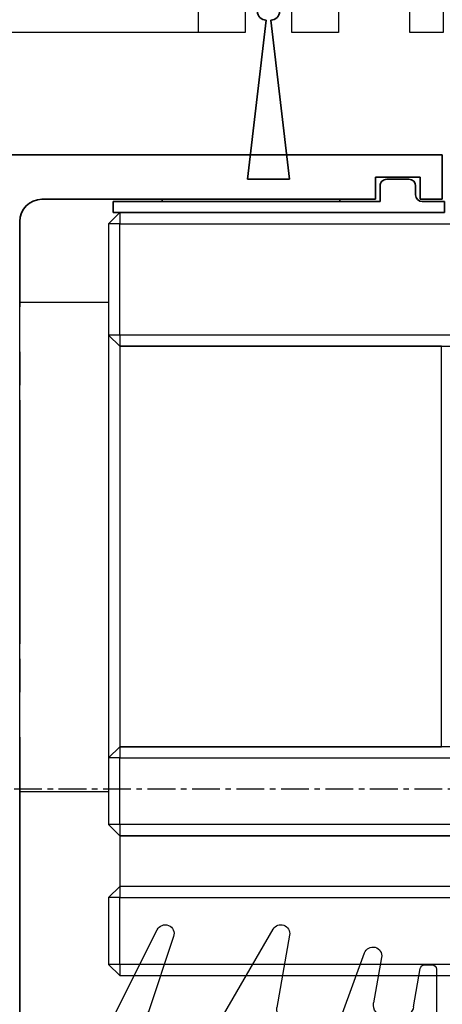
# Model space of a CAD drawing. Units: millimetres. Extents: x 0 to 1189, y 0 to 7594.
# Drawn here: x 562 to 581, y 4478 to 4522 of the extents above; entities that cross this region are included whole.
import ezdxf

# ---------------------------------------------------------------- set-up
doc = ezdxf.new("R2010")
doc.units = ezdxf.units.MM
doc.linetypes.add('BLOCK_325566-XX-1-20_Verhakungsprofil Wand RC3$0$CENTER', pattern=[50.8, 31.75, -6.35, 6.35, -6.35])
doc.linetypes.add('CENTER', pattern=[2, 1.25, -0.25, 0.25, -0.25])
for name, color, linetype in [('BLOCK_325554-XX-1-20_Vertikalprofil fest NSK$0$BLOCK_325554-XX-1-20_Vertikalprofil fest NSK', 3, 'Continuous'), ('BLOCK_325565-XX-1-20_Vertikalprofil fest NSK$0$BLOCK_325565-XX-1-20_Vertikalprofil fest NSK', 3, 'Continuous'), ('BLOCK_325566-XX-1-20_Verhakungsprofil Wand RC3$0$BLOCK_325558-XX-1-20_Vertikaldichtungsprofil', 3, 'Continuous'), ('BLOCK_325573-XX-1-20_Zwischenlage_Verhakungsprofil Wand RC3$0$BLOCK_325573-XX-1-20_Zwischenlage_Verhakungsprofil Wand RC3', 253, 'Continuous'), ('Duenn', 255, 'Continuous'), ('Konstruktion', 31, 'Continuous'), ('XREF Pro Green RC 2 VP ISO 34 FF NSK$0$Duenn', 7, 'Continuous'), ('XREF Pro Green RC 2 VP NSK$0$Duenn', 7, 'Continuous'), ('XREF Pro Green RC 2 VP NSK$0$Mass', 7, 'Continuous')]:
    doc.layers.add(name, color=color, linetype=linetype)

# ---------------------------------------------------------------- blocks, each defined once
blk = doc.blocks.new('XREF Pro Green RC 2 VP NSK$0$25840701120')
at = {"layer": 'XREF Pro Green RC 2 VP NSK$0$Mass', "color": 3}
blk.add_lwpolyline([(0, -20), (2, -20), (2, 0), (0, 0)], close=True, dxfattribs=at)
blk = doc.blocks.new('XREF Pro Green RC 2 VP NSK$0$05010712332')
at = {"color": 8, "linetype": 'Continuous', "lineweight": 35}
for p, q in [((9.6, 0.95), (2.45, 0.1)), ((9.6, -0.95), (9.6, 0.95)), ((2.05, 0.5), (1.361, 0.5)), ((2.45, -0.1), (9.6, -0.95)), ((1.361, -0.5), (2.05, -0.5))]:
    blk.add_line(p, q, dxfattribs=at)
for centre, radius, start, end in [((0, 0), 1.45, 20.1713, 339.8287), ((2.05, 0.1), 0.4, 0, 90), ((2.05, -0.1), 0.4, 270, 0)]:
    blk.add_arc(centre, radius, start, end, dxfattribs=at)
blk = doc.blocks.new('BLOCK_325573-XX-1-20_Zwischenlage_Verhakungsprofil Wand RC3$0$BLOCK_325573-XX-1-20_Zwischenlage_Verhakungsprofil Wand RC3')
at = {"color": 7, "linetype": 'Continuous'}
for p, q in [((-5.3, 0), (-5.3, -1.5)), ((0, 0), (-5.3, 0)), ((0, -5.9), (0, 0)), ((-5.3, -1.5), (-1.5, -1.5)), ((-1.5, -1.5), (-1.5, -11)), ((2, -4.4), (2, -5.9)), ((3.5, -4.4), (2, -4.4)), ((3.5, -8.9), (3.5, -4.4)), ((2, -5.9), (0, -5.9)), ((0, -7.4), (2, -7.4)), ((0, -11), (0, -7.4)), ((2, -7.4), (2, -8.9)), ((2, -8.9), (3.5, -8.9)), ((-5.3, -11), (-5.3, -12.5)), ((-1.5, -11), (-5.3, -11)), ((2.7, -11), (0, -11)), ((2.7, -14.3), (2.7, -11)), ((-5.3, -12.5), (0.7, -12.5)), ((0.7, -12.5), (0.7, -17)), ((2.4, -14.6), (2.7, -14.3)), ((2.7, -14.9), (2.4, -14.6)), ((2.7, -17), (2.7, -14.9)), ((-2.6, -17), (-2.6, -18.75)), ((0.7, -17), (-2.6, -17)), ((3.7, -17), (2.7, -17)), ((3.7, -23.5), (3.7, -17)), ((-1.1, -18.5), (2.2, -18.5)), ((-1.1, -21.5), (-1.1, -18.5)), ((2.2, -18.5), (2.2, -21.5)), ((-5.3, -18.75), (-5.3, -20.5)), ((-2.6, -18.75), (-5.3, -18.75)), ((-3.8, -20.25), (-2.6, -20.25)), ((-3.8, -22), (-3.8, -20.25)), ((-2.6, -20.25), (-2.6, -23.5)), ((-7.3, -20.5), (-7.3, -23.5)), ((-5.3, -20.5), (-7.3, -20.5)), ((-0.5, -21.5), (-1.1, -21.5)), ((-0.5, -23.5), (-0.5, -21.5)), ((1.6, -21.5), (1.6, -23.5)), ((2.2, -21.5), (1.6, -21.5)), ((-5.8, -22), (-3.8, -22)), ((-5.8, -23.5), (-5.8, -22)), ((-7.3, -23.5), (-5.8, -23.5)), ((-2.6, -23.5), (-0.5, -23.5)), ((1.6, -23.5), (3.7, -23.5))]:
    blk.add_line(p, q, dxfattribs=at)
blk = doc.blocks.new('BLOCK_325573-XX-1-20_Zwischenlage_Verhakungsprofil Wand RC3')
at = {"layer": 'BLOCK_325573-XX-1-20_Zwischenlage_Verhakungsprofil Wand RC3$0$BLOCK_325573-XX-1-20_Zwischenlage_Verhakungsprofil Wand RC3'}
blk.add_blockref('BLOCK_325573-XX-1-20_Zwischenlage_Verhakungsprofil Wand RC3$0$BLOCK_325573-XX-1-20_Zwischenlage_Verhakungsprofil Wand RC3', (0, 0), dxfattribs=at)
blk = doc.blocks.new('BLOCK_325566-XX-1-20_Verhakungsprofil Wand RC3$0$BLOCK_325558-XX-1-20_Vertikaldichtungsprofil')
at = {"layer": 'BLOCK_325566-XX-1-20_Verhakungsprofil Wand RC3$0$BLOCK_325558-XX-1-20_Vertikaldichtungsprofil', "color": 1, "linetype": 'BLOCK_325566-XX-1-20_Verhakungsprofil Wand RC3$0$CENTER'}
blk.add_line((28.5, 4.657), (28.5, -6.343), dxfattribs=at)
at = {"layer": 'BLOCK_325566-XX-1-20_Verhakungsprofil Wand RC3$0$BLOCK_325558-XX-1-20_Vertikaldichtungsprofil', "linetype": 'Continuous'}
for p, q in [((0, 0), (0, -5.5)), ((0, 0), (40, 0)), ((40, 0), (40, -0.5)), ((40, -0.5), (37.402, -2)), ((37.402, -2), (9.5, -2)), ((3.4, -3), (1.8, -3)), ((1.5, -5.5), (1.5, -3.3)), ((3.7, -8.95), (3.7, -3.3)), ((0, -5.5), (1.5, -5.5)), ((5.5, -14.3), (5.5, -6.7)), ((0, -10.75), (0, -7.75)), ((0, -7.75), (1.5, -7.75)), ((1.5, -7.75), (1.5, -8.95)), ((1.8, -9.25), (3.4, -9.25)), ((3.5, -10.75), (0, -10.75)), ((3.5, -23.499), (3.5, -10.75)), ((5.2, -14.6), (5.5, -14.3)), ((5.5, -14.9), (5.2, -14.6)), ((5.5, -19.5), (5.5, -14.9)), ((15.85, -18), (13.85, -18)), ((13.85, -18), (13.85, -21.5)), ((15.85, -21.5), (15.85, -18)), ((22.55, -18), (22.55, -19.5)), ((24.55, -18), (22.55, -18)), ((24.55, -18), (24.55, -19.5)), ((7.5, -21.5), (13.85, -21.5)), ((15.85, -21.5), (20.55, -21.5)), ((3.501, -23.5), (20.55, -23.5))]:
    blk.add_line(p, q, dxfattribs=at)
for centre, radius, start, end in [((9.5, -6), 4, 90, 175.7006), ((1.8, -3.3), 0.3, 90, 180), ((3.4, -3.3), 0.3, 0, 90), ((5.5, -6.2), 0.5, 270, 88.71), ((1.8, -8.95), 0.3, 180, 270), ((3.4, -8.95), 0.3, 270, 0), ((7.5, -19.5), 2, 180, 270), ((20.55, -19.5), 2, 270, 0), ((20.55, -19.5), 4, 270, 0), ((3.501, -23.499), 0.001, 180, 270)]:
    blk.add_arc(centre, radius, start, end, dxfattribs=at)
blk = doc.blocks.new('BLOCK_325566-XX-1-20_Verhakungsprofil Wand RC3')
at = {"layer": 'BLOCK_325566-XX-1-20_Verhakungsprofil Wand RC3$0$BLOCK_325558-XX-1-20_Vertikaldichtungsprofil'}
blk.add_blockref('BLOCK_325566-XX-1-20_Verhakungsprofil Wand RC3$0$BLOCK_325558-XX-1-20_Vertikaldichtungsprofil', (0, 0), dxfattribs=at)
blk = doc.blocks.new('XREF Pro Green RC 2 VP NSK')
for name, p in [('BLOCK_325566-XX-1-20_Verhakungsprofil Wand RC3', (5.5, 0)), ('BLOCK_325573-XX-1-20_Zwischenlage_Verhakungsprofil Wand RC3', (5.3, 0))]:
    blk.add_blockref(name, p)
at = {"layer": 'XREF Pro Green RC 2 VP NSK$0$Duenn'}
blk.add_blockref('XREF Pro Green RC 2 VP NSK$0$25840701120', (-2, 0), dxfattribs=at)
at = {"layer": 'XREF Pro Green RC 2 VP NSK$0$Duenn', "xscale": -1, "rotation": 90}
blk.add_blockref('XREF Pro Green RC 2 VP NSK$0$05010712332', (5.85, -20.5), dxfattribs=at)
blk = doc.blocks.new('BLOCK_325554-XX-1-20_Vertikalprofil fest NSK$0$BLOCK_325554-XX-1-20_Vertikalprofil fest NSK')
at = {"layer": 'BLOCK_325554-XX-1-20_Vertikalprofil fest NSK$0$BLOCK_325554-XX-1-20_Vertikalprofil fest NSK', "color": 3, "linetype": 'Continuous', "lineweight": 35}
for p, q in [((0, 40), (0, 0)), ((-54, 19), (-26.173, 19)), ((-24.15, 19), (-22.65, 19)), ((-8.85, 19), (-10.35, 19)), ((-3, 19), (-6.827, 19)), ((-2, 3), (-2, 18)), ((-1, 3), (-2, 3)), ((-1, 1), (-1, 3)), ((-2, 0), (-2, 1)), ((-2, 1), (-1, 1)), ((0, 0), (-2, 0))]:
    blk.add_line(p, q, dxfattribs=at)
at = {"layer": 'BLOCK_325554-XX-1-20_Vertikalprofil fest NSK$0$BLOCK_325554-XX-1-20_Vertikalprofil fest NSK', "color": 8, "linetype": 'Continuous', "lineweight": 35}
blk.add_line((-21.97, 19), (-11.03, 19), dxfattribs=at)
at = {"layer": 'BLOCK_325554-XX-1-20_Vertikalprofil fest NSK$0$BLOCK_325554-XX-1-20_Vertikalprofil fest NSK', "color": 3, "linetype": 'Continuous', "lineweight": 35}
blk.add_arc((-3, 18), 1, 0, 90, dxfattribs=at)
blk = doc.blocks.new('BLOCK_325554-XX-1-20_Vertikalprofil fest NSK')
at = {"layer": 'BLOCK_325554-XX-1-20_Vertikalprofil fest NSK$0$BLOCK_325554-XX-1-20_Vertikalprofil fest NSK', "xscale": -1, "rotation": 270}
blk.add_blockref('BLOCK_325554-XX-1-20_Vertikalprofil fest NSK$0$BLOCK_325554-XX-1-20_Vertikalprofil fest NSK', (0, 0), dxfattribs=at)
blk = doc.blocks.new('XREF Pro Green RC 2 VP ISO 34 FF NSK$0$32554801120')
at = {"layer": 'XREF Pro Green RC 2 VP ISO 34 FF NSK$0$Duenn', "color": 9, "linetype": 'Continuous', "lineweight": 35}
for p, q in [((-1.1, 2.1), (-1.6, 2.1)), ((-1.6, 2.1), (-1.6, -12.8)), ((-1.1, 1.1), (-1.1, 2.1)), ((-0.4, 0.8), (-0.8, 0.8)), ((-0.1, -0.5), (-0.1, 0.5)), ((-1.1, -0.8), (-0.4, -0.8)), ((-1.1, -12.8), (-1.1, -0.8)), ((-1.1, -2.6), (-1.1, -10.6)), ((-1, -2.6), (-1.1, -2.6)), ((-1, -2.6), (-1, -10.6)), ((-1, -10.6), (-1.1, -10.6)), ((-1.6, -12.8), (-1.1, -12.8))]:
    blk.add_line(p, q, dxfattribs=at)
for centre, start, end in [((-0.8, 1.1), 180, 270), ((-0.4, 0.5), 0, 90), ((-0.4, -0.5), 270, 0)]:
    blk.add_arc(centre, 0.3, start, end, dxfattribs=at)
blk = doc.blocks.new('BLOCK_325565-XX-1-20_Vertikalprofil fest NSK$0$BLOCK_325554-XX-1-20_Vertikalprofil fest NSK')
at = {"layer": 'BLOCK_325565-XX-1-20_Vertikalprofil fest NSK$0$BLOCK_325565-XX-1-20_Vertikalprofil fest NSK'}
for p, q in [((0, 30.022), (0, 0)), ((-54, 19), (-26.173, 19)), ((-24.15, 19), (-22.65, 19)), ((-8.85, 19), (-10.35, 19)), ((-3, 19), (-6.827, 19)), ((-2, 3), (-2, 18)), ((-1, 3), (-2, 3)), ((-1, 1), (-1, 3)), ((-2, 0), (-2, 1)), ((-2, 1), (-1, 1)), ((0, 0), (-2, 0))]:
    blk.add_line(p, q, dxfattribs=at)
at = {"layer": 'BLOCK_325565-XX-1-20_Vertikalprofil fest NSK$0$BLOCK_325565-XX-1-20_Vertikalprofil fest NSK', "color": 8}
blk.add_line((-21.97, 19), (-11.03, 19), dxfattribs=at)
at = {"layer": 'BLOCK_325565-XX-1-20_Vertikalprofil fest NSK$0$BLOCK_325565-XX-1-20_Vertikalprofil fest NSK'}
blk.add_arc((-3, 18), 1, 0, 90, dxfattribs=at)
blk = doc.blocks.new('BLOCK_325565-XX-1-20_Vertikalprofil fest NSK')
at = {"layer": 'BLOCK_325565-XX-1-20_Vertikalprofil fest NSK$0$BLOCK_325565-XX-1-20_Vertikalprofil fest NSK', "xscale": -1, "rotation": 270}
blk.add_blockref('BLOCK_325565-XX-1-20_Vertikalprofil fest NSK$0$BLOCK_325554-XX-1-20_Vertikalprofil fest NSK', (0, 0), dxfattribs=at)
blk = doc.blocks.new('XREF Pro Green RC 2 VP ISO 34 FF NSK$0$325547')
at = {"color": 8, "linetype": 'Continuous'}
for p, q in [((1, 1.539), (1, 0.939)), ((19.4, 1.739), (1.2, 1.739)), ((19.6, 1.207), (19.6, 1.539)), ((17.713, 0.706), (19.435, 1.01)), ((0, 0.539), (0, -0.539)), ((0.8, 0.739), (0.2, 0.739)), ((17.3, -0.598), (17.3, 0.214)), ((0.148, -0.732), (0.852, -0.921)), ((13.6, -0.761), (4.5, -0.761)), ((19.931, -0.73), (17.887, -1.091)), ((1, -1.114), (1, -15.961)), ((3.5, -1.761), (3.5, -13.461)), ((14.6, -11.307), (14.6, -1.761)), ((17.429, -2.486), (20.137, -1.5)), ((17.1, -4.946), (17.1, -2.956)), ((20.931, -4.867), (17.687, -5.439)), ((17.35, -7.83), (21.2, -5.607)), ((17.1, -10.93), (17.1, -8.263)), ((20.873, -10.081), (17.495, -11.215)), ((17.259, -12.777), (21.179, -10.819)), ((4.5, -14.461), (12.415, -14.461)), ((15.6, -15.961), (15.6, -15.461)), ((2, -16.961), (14.6, -16.961))]:
    blk.add_line(p, q, dxfattribs=at)
for centre, radius, start, end in [((1.2, 1.539), 0.2, 90, 180), ((19.4, 1.539), 0.2, 0, 90), ((0.8, 0.939), 0.2, 270, 0), ((19.4, 1.207), 0.2, 280, 0), ((0.2, 0.539), 0.2, 90, 180), ((17.8, 0.214), 0.5, 100, 180), ((0.2, -0.539), 0.2, 180, 255), ((4.5, -1.761), 1, 90, 180), ((13.6, -1.761), 1, 0, 90), ((17.8, -0.598), 0.5, 180, 280), ((20, -1.124), 0.4, 290, 100), ((0.8, -1.114), 0.2, 0, 75), ((17.6, -2.956), 0.5, 110, 180), ((21, -5.261), 0.4, 300, 100), ((17.6, -4.946), 0.5, 180, 280), ((17.6, -8.263), 0.5, 120, 180), ((21, -10.461), 0.4, 296.5497, 108.5497), ((17.4, -10.93), 0.3, 180, 288.5497), ((13.6, -11.307), 1, 320.2849, 0), ((18.6, -15.461), 5.5, 140.2849, 162.0798), ((18.6, -15.461), 3, 116.5497, 180), ((4.5, -13.461), 1, 180, 270), ((12.415, -13.461), 1, 270, 342.0798), ((2, -15.961), 1, 180, 270), ((14.6, -15.961), 1, 270, 0)]:
    blk.add_arc(centre, radius, start, end, dxfattribs=at)
blk = doc.blocks.new('XREF Pro Green RC 2 VP ISO 34 FF NSK')
at = {"rotation": 89.99999999999999}
blk.add_blockref('XREF Pro Green RC 2 VP ISO 34 FF NSK$0$325547', (2, 1), dxfattribs=at)
at = {"layer": 'XREF Pro Green RC 2 VP ISO 34 FF NSK$0$Duenn'}
for name in ['BLOCK_325565-XX-1-20_Vertikalprofil fest NSK', 'BLOCK_325554-XX-1-20_Vertikalprofil fest NSK']:
    blk.add_blockref(name, (0, 57), dxfattribs=at)
at = {"layer": 'XREF Pro Green RC 2 VP ISO 34 FF NSK$0$Duenn', "rotation": 89.99999999999999}
blk.add_blockref('XREF Pro Green RC 2 VP ISO 34 FF NSK$0$32554801120', (2, 56), dxfattribs=at)

msp = doc.modelspace()

# ---------------------------------------------------------------- linework, layer by layer
at = {"color": 4, "linetype": 'Continuous'}
for p, q in [((566.81526211, 4513.3270206), (566.31526203, 4512.82702331)), ((566.81526211, 4513.3270206), (566.81526211, 4512.82702331)), ((581.31526169, 4513.3270206), (566.81526211, 4513.3270206)), ((566.81526211, 4512.82702331), (566.31526203, 4512.82702331)), ((566.31526203, 4512.82702331), (566.31526203, 4507.82702063)), ((566.81526211, 4512.82702331), (637.3132902, 4512.82702331)), ((566.81526211, 4507.82702063), (566.81526211, 4512.82702331)), ((566.81526211, 4507.82702063), (566.31526203, 4507.82702063)), ((566.81526211, 4507.32702334), (566.31526203, 4507.82702063)), ((637.3132902, 4507.82702063), (566.81526211, 4507.82702063)), ((566.81526211, 4507.82702063), (566.81526211, 4507.32702334)), ((566.81526211, 4507.32702334), (637.3132902, 4507.32702334)), ((566.81526211, 4489.32702226), (566.31526203, 4488.82702311)), ((637.3132902, 4489.32702226), (566.81526211, 4489.32702226)), ((566.81526211, 4489.32702226), (566.81526211, 4488.82702311)), ((566.81526211, 4488.82702311), (566.31526203, 4488.82702311)), ((566.31526203, 4488.82702311), (566.31526203, 4485.82702261)), ((566.81526211, 4488.82702311), (637.3132902, 4488.82702311)), ((566.81526211, 4485.82702261), (566.81526211, 4488.82702311)), ((566.81526211, 4485.82702261), (566.31526203, 4485.82702261)), ((566.81526211, 4485.3270216), (566.31526203, 4485.82702261)), ((637.3132902, 4485.82702261), (566.81526211, 4485.82702261)), ((566.81526211, 4485.82702261), (566.81526211, 4485.3270216)), ((566.81526211, 4485.3270216), (637.3132902, 4485.3270216)), ((637.81329121, 4485.3270216), (566.81526211, 4485.3270216)), ((566.81526211, 4485.3270216), (566.81526211, 4483.04702287)), ((566.81526211, 4483.04702287), (566.31526203, 4482.54702185)), ((637.81329121, 4483.04702287), (566.81526211, 4483.04702287)), ((637.3132902, 4483.04702287), (566.81526211, 4483.04702287)), ((566.81526211, 4483.04702287), (566.81526211, 4482.54702185)), ((566.81526211, 4482.54702185), (566.31526203, 4482.54702185)), ((566.31526203, 4482.54702185), (566.31526203, 4479.54702136)), ((566.81526211, 4482.54702185), (637.3132902, 4482.54702185)), ((566.81526211, 4479.54702136), (566.81526211, 4482.54702185)), ((566.81526211, 4479.54702136), (566.31526203, 4479.54702136)), ((566.81526211, 4479.04702221), (566.31526203, 4479.54702136)), ((637.3132902, 4479.54702136), (566.81526211, 4479.54702136)), ((566.81526211, 4479.54702136), (566.81526211, 4479.04702221)), ((566.81526211, 4479.04702221), (637.3132902, 4479.04702221))]:
    msp.add_line(p, q, dxfattribs=at)
at = {"color": 8, "linetype": 'Continuous'}
msp.add_line((566.81526211, 4507.32702334), (566.81526211, 4489.32702226), dxfattribs=at)
at = {"color": 8}
msp.add_lwpolyline([(566.81526211, 4507.32702334), (566.81526211, 4489.32702226), (581.27899047, 4489.32702226), (581.27899047, 4507.32702334)], close=True, dxfattribs=at)
at = {"layer": 'Duenn', "color": 1, "linetype": 'CENTER'}
msp.add_line((691.31329031, 4487.42727594), (531.81526184, 4487.42727594), dxfattribs=at)
at = {"layer": 'Duenn', "color": 2}
msp.add_lwpolyline([(562.31526219, 4509.30782432), (566.31526219, 4509.30782432), (566.31526219, 4487.30782432), (562.31526219, 4487.30782432)], close=True, dxfattribs=at)

# ---------------------------------------------------------------- block references
at = {"layer": 'Konstruktion', "xscale": -1}
for name, p in [('XREF Pro Green RC 2 VP NSK', (579.35083105, 4544.92720313)), ('XREF Pro Green RC 2 VP ISO 34 FF NSK', (581.31526157, 4458.92727618))]:
    msp.add_blockref(name, p, dxfattribs=at)

doc.saveas('drawing.dxf')
